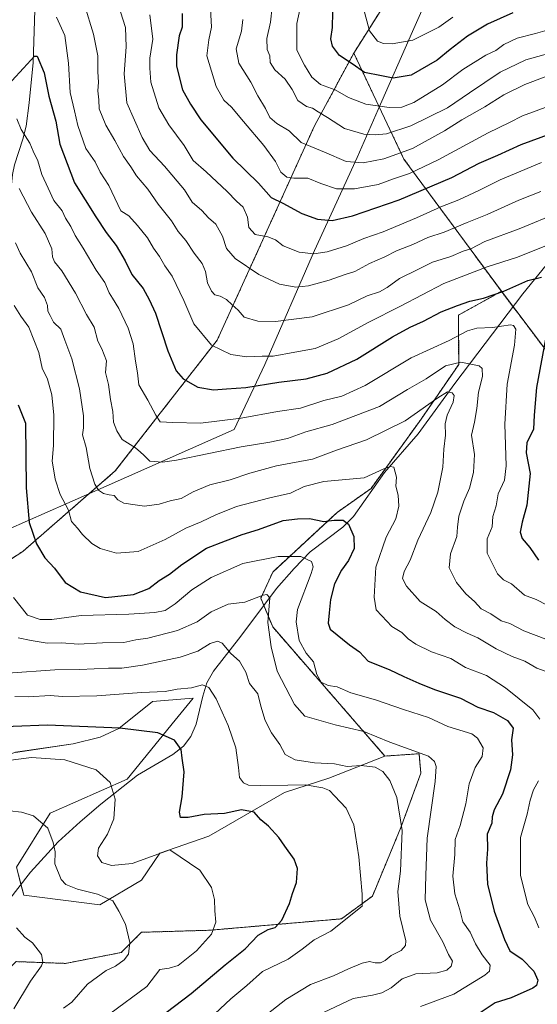
# Model space of a CAD drawing. Units: metres. Extents: x 617445 to 620890, y 4743314 to 4745686.
# Drawn here: x 619839 to 620026, y 4743851 to 4744206 of the extents above; entities that cross this region are included whole.
import ezdxf

# ---------------------------------------------------------------- set-up
doc = ezdxf.new("R2010")
doc.units = ezdxf.units.M
doc.header["$MEASUREMENT"] = 0
doc.linetypes.add('TRAZOS', pattern=[0.75, 0.5, -0.25])
for name, color, linetype, lineweight in [('Arbolado forestal', 92, 'TRAZOS', 0), ('Arbolado forestal CxS', 92, 'Continuous', 0), ('Corriente natural lineal', 142, 'Continuous', 13), ('Cultivos herbáceos CxS', 92, 'Continuous', 0), ('Curva de nivel maestra', 36, 'Continuous', 30), ('Curva de nivel normal', 36, 'Continuous', 0), ('Entidad de ámbito territorial', 19, 'Continuous', 0), ('Entidad de ámbito territorial CxS', 92, 'Continuous', 0), ('Matorral', 135, 'Continuous', 0), ('Matorral CxS', 135, 'Continuous', 0)]:
    doc.layers.add(name, color=color, linetype=linetype, lineweight=lineweight)

# ---------------------------------------------------------------- blocks, each defined once
blk = doc.blocks.new('*U150')
at = {"layer": 'Cultivos herbáceos CxS', "color": 92, "linetype": 'Continuous', "lineweight": 0}
blk.add_polyline3d([(619837.76, 4743941.73, 620.99), (619858.51, 4743944.78, 622.03), (619868.27, 4743947.22, 623.49), (619874.98, 4743950.28, 624.66), (619887.18, 4743960.04, 628.46), (619891.5, 4743960.4, 628.75), (619901.82, 4743961.26, 628.7), (619895.32, 4743953.37, 626.39), (619878.05, 4743932.13, 620.92), (619850.29, 4743919.79, 615.52), (619838.16, 4743900.38, 611.78), (619840.72, 4743890.25, 611.23), (619868.21, 4743886.83, 614.29), (619883.18, 4743895.71, 617.83), (619889.86, 4743905.43, 619.99), (619907.45, 4743911.49, 622.16), (619934.75, 4743927.27, 627.94), (619950.78, 4743932.48, 632.25), (619971, 4743940.39, 637.29), (619983.28, 4743941.23, 639.19), (619983.94, 4743934.18, 637.67), (619976.74, 4743914.65, 634.54), (619967.89, 4743893.41, 631.25), (619966.46, 4743889.97, 630.67), (619955.37, 4743881.75, 629.42), (619907.86, 4743877.64, 619.58), (619883.18, 4743876.9, 615.46), (619875.9, 4743869.61, 614.47), (619855.8, 4743865.69, 611.11), (619837.95, 4743866.33, 608.51)], dxfattribs=at)
blk = doc.blocks.new('*U170')
at = {"layer": 'Curva de nivel normal', "color": 36, "linetype": 'Continuous', "lineweight": 0}
blk.add_polyline3d([(619837.2, 4743849.34, 610), (619843.11, 4743859.29, 610), (619847.13, 4743864.83, 610), (619847.65, 4743866.13, 610), (619847.18, 4743868.84, 610), (619843.87, 4743873.09, 610), (619841.18, 4743875.15, 610), (619838.12, 4743878.53, 610)], dxfattribs=at)
blk = doc.blocks.new('*U171')
at = {"layer": 'Curva de nivel normal', "color": 36, "linetype": 'Continuous', "lineweight": 0}
blk.add_polyline3d([(620027.4, 4744154.28, 695), (620012.54, 4744148.04, 695), (620004.88, 4744144.2, 695), (619997.68, 4744140.87, 695), (619991.11, 4744138.31, 695), (619982.35, 4744134.31, 695), (619970.31, 4744129.33, 695), (619963.35, 4744126.85, 695), (619957.14, 4744124.23, 695), (619950.14, 4744122.08, 695), (619945.29, 4744121.32, 695), (619940.09, 4744121.9, 695), (619934.29, 4744124.23, 695), (619931.47, 4744126.36, 695), (619928.8, 4744127.49, 695), (619924.16, 4744128.32, 695), (619921.95, 4744130.88, 695), (619921.42, 4744134.58, 695), (619919.84, 4744138.18, 695), (619917.4, 4744140.39, 695), (619914.12, 4744143.79, 695), (619906.48, 4744150.89, 695), (619901.8, 4744154.95, 695), (619898.6, 4744160.42, 695), (619893, 4744167.81, 695), (619889.46, 4744174.02, 695), (619886.56, 4744183.25, 695), (619886.16, 4744188.27, 695), (619886.2, 4744191.8, 695), (619887.23, 4744198.76, 695), (619886.24, 4744207.46, 695)], dxfattribs=at)
blk = doc.blocks.new('*U172')
at = {"layer": 'Curva de nivel normal', "color": 36, "linetype": 'Continuous', "lineweight": 0}
blk.add_polyline3d([(619909.63, 4743847.5, 630), (619915.47, 4743852.94, 630), (619921.14, 4743857.68, 630), (619926.8, 4743862.72, 630), (619936.09, 4743867.27, 630), (619941.15, 4743870.76, 630), (619945.5, 4743874.14, 630), (619951.47, 4743877.34, 630), (619962.77, 4743886.31, 630), (619962.8, 4743890.62, 630), (619961.62, 4743904.03, 630), (619959.73, 4743915.66, 630), (619956.95, 4743921.68, 630), (619952.8, 4743926.01, 630), (619951.04, 4743928.03, 630), (619948.62, 4743929, 630), (619942.19, 4743930.04, 630), (619936, 4743929.86, 630), (619926.26, 4743929.76, 630), (619921.76, 4743929.96, 630), (619919.96, 4743930.77, 630), (619918.5, 4743932.7, 630), (619918.2, 4743936.33, 630), (619917.2, 4743943.33, 630), (619914.46, 4743951.38, 630), (619910.08, 4743961.06, 630), (619907.5, 4743965.14, 630), (619905.23, 4743966.12, 630), (619901.28, 4743965.02, 630), (619896.06, 4743964.47, 630), (619891.78, 4743963.71, 630), (619883.14, 4743963.31, 630), (619867.11, 4743962.04, 630), (619854.72, 4743961.8, 630), (619850.24, 4743962.16, 630), (619842.45, 4743961.78, 630), (619837.47, 4743961.87, 630)], dxfattribs=at)
blk = doc.blocks.new('*U173')
at = {"layer": 'Curva de nivel normal', "color": 36, "linetype": 'Continuous', "lineweight": 0}
blk.add_polyline3d([(619946.76, 4743847.06, 640), (619959.55, 4743852.99, 640), (619966.52, 4743854.27, 640), (619969.9, 4743855.04, 640), (619973.26, 4743856.94, 640), (619977.22, 4743860.16, 640), (619982.14, 4743861.92, 640), (619989.84, 4743862.35, 640), (619993.31, 4743863.22, 640), (619994.83, 4743864.65, 640), (619995.39, 4743866.55, 640), (619993.91, 4743868.88, 640), (619991.81, 4743873.41, 640), (619987.37, 4743881.26, 640), (619985.47, 4743888.55, 640), (619985.79, 4743897.54, 640), (619986.18, 4743910.86, 640), (619989.1, 4743931.18, 640), (619989.46, 4743936.63, 640), (619988.9, 4743938.38, 640), (619986.66, 4743940.39, 640), (619972.76, 4743945.43, 640), (619963.34, 4743949.28, 640), (619952.98, 4743951.65, 640), (619947.14, 4743953.37, 640), (619942.15, 4743954.72, 640), (619938.4, 4743958.94, 640), (619932.07, 4743971.02, 640), (619929.92, 4743979.7, 640), (619928.79, 4743988.5, 640), (619929.47, 4743997.42, 640), (619928.35, 4743998.6, 640), (619927.04, 4743998.35, 640), (619920.42, 4743995.84, 640), (619914.44, 4743995.12, 640), (619908.3, 4743992.42, 640), (619903.23, 4743988.74, 640), (619896.14, 4743985.58, 640), (619885.47, 4743982.9, 640), (619881.14, 4743982.29, 640), (619876.8, 4743981.26, 640), (619869.14, 4743981.25, 640), (619860.31, 4743980.67, 640), (619854.49, 4743981.22, 640), (619849.2, 4743981.12, 640), (619843.39, 4743981.98, 640), (619838.77, 4743983.05, 640)], dxfattribs=at)
blk = doc.blocks.new('*U176')
at = {"layer": 'Curva de nivel normal', "color": 36, "linetype": 'Continuous', "lineweight": 0}
blk.add_polyline3d([(620030.14, 4744174.62, 705), (620020.58, 4744171.06, 705), (620015.93, 4744168.65, 705), (620008.25, 4744165.01, 705), (619990.14, 4744155.28, 705), (619979.87, 4744150.33, 705), (619974.08, 4744148.41, 705), (619968.52, 4744146.37, 705), (619960.06, 4744144.75, 705), (619953.47, 4744144.77, 705), (619947.87, 4744146.64, 705), (619943.15, 4744148.64, 705), (619938.17, 4744148.6, 705), (619935.58, 4744148.97, 705), (619933.47, 4744150.83, 705), (619931.48, 4744154.68, 705), (619927.37, 4744160.4, 705), (619919.96, 4744169.04, 705), (619915.68, 4744174.22, 705), (619912.86, 4744176.76, 705), (619910.1, 4744181.62, 705), (619906.74, 4744192.74, 705), (619907.54, 4744198.41, 705), (619908.45, 4744203, 705), (619907.94, 4744211.75, 705)], dxfattribs=at)
blk = doc.blocks.new('*U180')
at = {"layer": 'Curva de nivel normal', "color": 36, "linetype": 'Continuous', "lineweight": 0}
blk.add_polyline3d([(619871.8, 4743847.5, 620), (619885.14, 4743857.35, 620), (619889.8, 4743863.47, 620), (619893.14, 4743863.94, 620), (619896.47, 4743864.98, 620), (619903.09, 4743870.27, 620), (619908.43, 4743876.17, 620), (619909.97, 4743880.55, 620), (619909.66, 4743884.6, 620), (619909.56, 4743888.76, 620), (619908.44, 4743892.99, 620), (619904.22, 4743899.25, 620), (619893.47, 4743906.55, 620), (619879.8, 4743901.69, 620), (619872.39, 4743900.95, 620), (619868.9, 4743902.07, 620), (619867.36, 4743904.42, 620), (619867.71, 4743907.2, 620), (619870.99, 4743912.28, 620), (619873.24, 4743917.8, 620), (619873.72, 4743924.92, 620), (619871.85, 4743930.93, 620), (619866.8, 4743935.39, 620), (619855.61, 4743938.98, 620), (619843.5, 4743939.85, 620), (619831.24, 4743938.36, 620)], dxfattribs=at)
blk = doc.blocks.new('*U181')
at = {"layer": 'Curva de nivel normal', "color": 36, "linetype": 'Continuous', "lineweight": 0}
blk.add_polyline3d([(620028.81, 4744185.13, 710), (620021.47, 4744182.36, 710), (620013.87, 4744178.61, 710), (620007.06, 4744174.32, 710), (619998.67, 4744169.59, 710), (619992.49, 4744165.64, 710), (619980.98, 4744159.33, 710), (619970.62, 4744155.55, 710), (619963.13, 4744154.09, 710), (619957.02, 4744154.57, 710), (619949.14, 4744158, 710), (619940.73, 4744161.46, 710), (619936.49, 4744165.66, 710), (619931.96, 4744168.37, 710), (619929.42, 4744170.5, 710), (619927.88, 4744173.74, 710), (619925.14, 4744178.34, 710), (619922.6, 4744183.18, 710), (619918.33, 4744190.04, 710), (619917.39, 4744195.26, 710), (619919.32, 4744201.55, 710), (619919.75, 4744205.77, 710)], dxfattribs=at)
blk = doc.blocks.new('*U188')
at = {"layer": 'Curva de nivel normal', "color": 36, "linetype": 'Continuous', "lineweight": 0}
blk.add_polyline3d([(620030.47, 4744193.7, 715), (620021.8, 4744191.2, 715), (620012.56, 4744186.78, 715), (620001.48, 4744179.41, 715), (619993.6, 4744173.92, 715), (619980.3, 4744167.45, 715), (619971.57, 4744164.64, 715), (619967.47, 4744164.18, 715), (619963.43, 4744164.46, 715), (619956.38, 4744166.54, 715), (619950.28, 4744170.52, 715), (619946.85, 4744172.56, 715), (619944.92, 4744173.82, 715), (619942.7, 4744174.45, 715), (619939.58, 4744176.66, 715), (619937.55, 4744180.58, 715), (619935.05, 4744184.28, 715), (619931.3, 4744187.67, 715), (619929.6, 4744190.34, 715), (619929.43, 4744192.69, 715), (619928.55, 4744194.93, 715), (619928.4, 4744198.96, 715), (619929.7, 4744204.85, 715), (619930.29, 4744210.35, 715)], dxfattribs=at)
blk = doc.blocks.new('*U189')
at = {"layer": 'Curva de nivel normal', "color": 36, "linetype": 'Continuous', "lineweight": 0}
blk.add_polyline3d([(620031.67, 4744125.31, 680), (620018.8, 4744120.16, 680), (620007.9, 4744116.71, 680), (619992.2, 4744110.63, 680), (619976.57, 4744102.54, 680), (619965.14, 4744096.79, 680), (619954.17, 4744090.75, 680), (619945.88, 4744087.22, 680), (619938.55, 4744085.89, 680), (619930.73, 4744084.53, 680), (619926.71, 4744084.43, 680), (619921.14, 4744084.23, 680), (619915.39, 4744085.13, 680), (619908.41, 4744088.49, 680), (619902.02, 4744096.1, 680), (619898.47, 4744104.55, 680), (619894.28, 4744113.36, 680), (619891.67, 4744117.04, 680), (619889.64, 4744120.36, 680), (619887.58, 4744123.42, 680), (619885.41, 4744127.07, 680), (619881.7, 4744131.53, 680), (619878.66, 4744135.01, 680), (619875.71, 4744136.79, 680), (619871.45, 4744145.98, 680), (619868.24, 4744150.76, 680), (619866.46, 4744154.52, 680), (619863.12, 4744159.28, 680), (619860.22, 4744167.64, 680), (619859.08, 4744172.93, 680), (619857.52, 4744179.5, 680), (619856.92, 4744190.05, 680), (619855.56, 4744200.05, 680), (619852.54, 4744206.66, 680)], dxfattribs=at)
blk = doc.blocks.new('*U190')
at = {"layer": 'Curva de nivel normal', "color": 36, "linetype": 'Continuous', "lineweight": 0}
blk.add_polyline3d([(619983.8, 4743850.21, 645), (619995.78, 4743854.63, 645), (620007.05, 4743861.42, 645), (620008.7, 4743862.93, 645), (620008.89, 4743865, 645), (620006.02, 4743868.76, 645), (620003.62, 4743872.7, 645), (620001.68, 4743876.9, 645), (619999.12, 4743880.64, 645), (619997.99, 4743884.94, 645), (619996.14, 4743890.78, 645), (619995.51, 4743897.11, 645), (619996.17, 4743904.9, 645), (619996.35, 4743910.39, 645), (619998.11, 4743915.39, 645), (620000.18, 4743923.24, 645), (620001.32, 4743930.39, 645), (620003.56, 4743936.22, 645), (620006.11, 4743940.22, 645), (620006.44, 4743943.34, 645), (620004.33, 4743946.8, 645), (620002.32, 4743948.38, 645), (619993.72, 4743951.02, 645), (619986.75, 4743954.32, 645), (619977.66, 4743957.18, 645), (619967.58, 4743960.7, 645), (619958.74, 4743963.13, 645), (619953.71, 4743965.35, 645), (619950.56, 4743965.86, 645), (619947.96, 4743967.04, 645), (619946.4, 4743969.81, 645), (619945.22, 4743974.3, 645), (619942.54, 4743977.52, 645), (619940.05, 4743982.04, 645), (619938.97, 4743988.8, 645), (619939.42, 4743993.22, 645), (619944.38, 4744006.22, 645), (619945.11, 4744008.53, 645), (619944.49, 4744010.55, 645), (619940.7, 4744012.27, 645), (619932.45, 4744012.34, 645), (619919.69, 4744009.8, 645), (619908.34, 4744004.78, 645), (619901.32, 4744000.31, 645), (619895.32, 4743995.24, 645), (619891.68, 4743992.79, 645), (619887.99, 4743992.08, 645), (619878.64, 4743991.47, 645), (619861.47, 4743991.09, 645), (619850.83, 4743989.65, 645), (619846.62, 4743989.61, 645), (619842.09, 4743991.14, 645), (619836.98, 4743997.47, 645)], dxfattribs=at)
blk = doc.blocks.new('*U192')
at = {"layer": 'Curva de nivel normal', "color": 36, "linetype": 'Continuous', "lineweight": 0}
blk.add_polyline3d([(620029.07, 4743982.47, 665), (620021.12, 4743985.54, 665), (620016.02, 4743988.15, 665), (620012.88, 4743989.18, 665), (620009.14, 4743991.68, 665), (620005.73, 4743993.4, 665), (620003.25, 4743996.11, 665), (620000.16, 4743998.84, 665), (619996.81, 4744002.89, 665), (619994.16, 4744008.25, 665), (619994.58, 4744013.22, 665), (619996.9, 4744019.55, 665), (619997.13, 4744022.88, 665), (619997.6, 4744026.88, 665), (619999.4, 4744032.22, 665), (620001.5, 4744036.88, 665), (620002.88, 4744042.59, 665), (620003.23, 4744049.06, 665), (620002.25, 4744056, 665), (620003.3, 4744060.7, 665), (620004.17, 4744065.58, 665), (620004.72, 4744071.46, 665), (620006.13, 4744077.21, 665), (620006, 4744080.04, 665), (620004.94, 4744081.02, 665), (619998.3, 4744082.27, 665), (619992.8, 4744080.97, 665), (619985.8, 4744076.28, 665), (619979.1, 4744072.42, 665), (619969.01, 4744066.35, 665), (619951.92, 4744059.87, 665), (619942.43, 4744057.17, 665), (619935.81, 4744054.82, 665), (619929.52, 4744053.46, 665), (619919.14, 4744051.84, 665), (619895.8, 4744047.07, 665), (619890.78, 4744046.35, 665), (619886.24, 4744046.69, 665), (619884.07, 4744048.78, 665), (619882.82, 4744049.9, 665), (619880.99, 4744051.44, 665), (619876.26, 4744054.48, 665), (619874.34, 4744057.58, 665), (619873.1, 4744060.72, 665), (619872.88, 4744064.55, 665), (619872.04, 4744068.89, 665), (619871.26, 4744074.24, 665), (619870.25, 4744078.56, 665), (619870.59, 4744082.76, 665), (619868.93, 4744087.11, 665), (619867.49, 4744089.85, 665), (619866.07, 4744094.9, 665), (619863.34, 4744099.5, 665), (619859.42, 4744107.13, 665), (619854.44, 4744115.27, 665), (619851.79, 4744118.47, 665), (619851.13, 4744120.24, 665), (619850.87, 4744123.14, 665), (619848.41, 4744128.74, 665), (619843.58, 4744136.33, 665), (619839.1, 4744144.89, 665)], dxfattribs=at)
blk = doc.blocks.new('*U194')
at = {"layer": 'Curva de nivel normal', "color": 36, "linetype": 'Continuous', "lineweight": 0}
blk.add_polyline3d([(620067.47, 4744208.32, 720), (620040.21, 4744203.98, 720), (620035.35, 4744202.93, 720), (620031.14, 4744202.48, 720), (620025.26, 4744200.7, 720), (620018.64, 4744199.06, 720), (620013.89, 4744196.74, 720), (620010.98, 4744194.66, 720), (620007.43, 4744192.89, 720), (619999.05, 4744187.79, 720), (619991.78, 4744182.23, 720), (619981.38, 4744175.9, 720), (619977.14, 4744174.17, 720), (619972.47, 4744174.1, 720), (619964.14, 4744175.25, 720), (619957.8, 4744177.65, 720), (619953.09, 4744180.47, 720), (619947.79, 4744182.38, 720), (619944.63, 4744184.96, 720), (619941.97, 4744189.39, 720), (619939.17, 4744194.68, 720), (619939.24, 4744204.3, 720), (619940.4, 4744209.9, 720)], dxfattribs=at)
blk = doc.blocks.new('*U195')
at = {"layer": 'Curva de nivel normal', "color": 36, "linetype": 'Continuous', "lineweight": 0}
blk.add_polyline3d([(619995.47, 4744206.58, 730), (619990.47, 4744203.01, 730), (619981.08, 4744198.33, 730), (619973.64, 4744196.98, 730), (619970.53, 4744197.16, 730), (619968.25, 4744197.98, 730), (619965.42, 4744201.66, 730), (619963.1, 4744210.22, 730)], dxfattribs=at)
blk = doc.blocks.new('*U205')
at = {"layer": 'Curva de nivel normal', "color": 36, "linetype": 'Continuous', "lineweight": 0}
blk.add_polyline3d([(620033.98, 4744136.39, 685), (620019.44, 4744130.34, 685), (620007.02, 4744125.75, 685), (620001.92, 4744123.19, 685), (619999.17, 4744122.31, 685), (619994.8, 4744120.42, 685), (619988.14, 4744118.38, 685), (619982.83, 4744115.68, 685), (619976.24, 4744112.46, 685), (619971.83, 4744109.25, 685), (619968.99, 4744107.72, 685), (619964.55, 4744106.2, 685), (619957.89, 4744102.93, 685), (619944.76, 4744098.63, 685), (619931.47, 4744096.93, 685), (619925.16, 4744097.05, 685), (619920.26, 4744098.56, 685), (619918.03, 4744101.06, 685), (619915.85, 4744102.93, 685), (619913.83, 4744104.86, 685), (619911.54, 4744106.11, 685), (619909.6, 4744106.64, 685), (619908.4, 4744107.92, 685), (619907.02, 4744110.87, 685), (619906.26, 4744114.97, 685), (619905.07, 4744117.9, 685), (619902.23, 4744121.56, 685), (619899.13, 4744126.12, 685), (619896.44, 4744129.36, 685), (619893.97, 4744133.19, 685), (619889.18, 4744139.31, 685), (619885.47, 4744144.62, 685), (619881.41, 4744149.43, 685), (619879.33, 4744152.75, 685), (619876.74, 4744156.47, 685), (619873.57, 4744162.23, 685), (619870.28, 4744167.68, 685), (619867.93, 4744173.56, 685), (619867.83, 4744176.8, 685), (619867.43, 4744180.07, 685), (619867.7, 4744183.16, 685), (619867.4, 4744186.97, 685), (619867.42, 4744192.71, 685), (619865.94, 4744200.51, 685), (619862.65, 4744211.04, 685)], dxfattribs=at)
blk = doc.blocks.new('*U207')
at = {"layer": 'Curva de nivel normal', "color": 36, "linetype": 'Continuous', "lineweight": 0}
blk.add_polyline3d([(620030.76, 4743970.27, 660), (620025.8, 4743972.05, 660), (620021.39, 4743974.58, 660), (620016.83, 4743976.3, 660), (620011.08, 4743979.02, 660), (620004.43, 4743982.96, 660), (620000.68, 4743984.63, 660), (619996.22, 4743986.96, 660), (619992.66, 4743989.62, 660), (619989.44, 4743992.52, 660), (619983.67, 4743996.11, 660), (619978.74, 4744001.65, 660), (619977.38, 4744004.38, 660), (619977.88, 4744006.84, 660), (619980.06, 4744011, 660), (619982.84, 4744018.14, 660), (619987.49, 4744028.16, 660), (619990.04, 4744035.48, 660), (619991.86, 4744044.53, 660), (619992.28, 4744051.02, 660), (619992.79, 4744056.02, 660), (619992.7, 4744060.14, 660), (619993.44, 4744063.22, 660), (619995.65, 4744067.88, 660), (619996.01, 4744070.34, 660), (619995.24, 4744071.23, 660), (619993.58, 4744071.58, 660), (619990.07, 4744069.51, 660), (619978.26, 4744061.17, 660), (619964.31, 4744054.34, 660), (619953.48, 4744050.67, 660), (619944.86, 4744047.38, 660), (619940.26, 4744046.51, 660), (619931.89, 4744044.98, 660), (619922.24, 4744042.37, 660), (619915.14, 4744039.94, 660), (619907.8, 4744038.13, 660), (619901.8, 4744035.56, 660), (619897.47, 4744033.19, 660), (619893.56, 4744032.37, 660), (619889.51, 4744031.2, 660), (619884.23, 4744030.47, 660), (619880.93, 4744030.94, 660), (619876.84, 4744031.48, 660), (619874.66, 4744032.7, 660), (619873.38, 4744034.24, 660), (619871.48, 4744034.47, 660), (619869.47, 4744035, 660), (619867.66, 4744036.22, 660), (619866.38, 4744038.4, 660), (619864.62, 4744044.03, 660), (619863.19, 4744051.61, 660), (619861.92, 4744056.16, 660), (619862.3, 4744058.72, 660), (619862.29, 4744062.94, 660), (619860.82, 4744072.73, 660), (619858.08, 4744083.55, 660), (619855.61, 4744090.22, 660), (619854.08, 4744094.22, 660), (619851.46, 4744096.7, 660), (619850.25, 4744099.14, 660), (619849.4, 4744100.7, 660), (619849.27, 4744102.72, 660), (619848.18, 4744105.58, 660), (619845.83, 4744109.12, 660), (619843.52, 4744114.9, 660), (619839.49, 4744121.64, 660), (619837.72, 4744125.26, 660)], dxfattribs=at)
blk = doc.blocks.new('*U208')
at = {"layer": 'Curva de nivel normal', "color": 36, "linetype": 'Continuous', "lineweight": 0}
blk.add_polyline3d([(620027.2, 4744143.82, 690), (620019.25, 4744140.72, 690), (620007.84, 4744135.48, 690), (620000.62, 4744132.63, 690), (619992.33, 4744129.18, 690), (619986.42, 4744127.19, 690), (619981.06, 4744124.71, 690), (619975.11, 4744122.48, 690), (619970.97, 4744120.23, 690), (619965.47, 4744117.9, 690), (619960.1, 4744114.97, 690), (619956.67, 4744113.94, 690), (619950.93, 4744111.92, 690), (619943.44, 4744109.84, 690), (619938.9, 4744109.34, 690), (619932.97, 4744110.47, 690), (619925.5, 4744113.91, 690), (619916.97, 4744119.72, 690), (619913.82, 4744123.23, 690), (619912.4, 4744127.71, 690), (619910, 4744132.02, 690), (619907.33, 4744134.38, 690), (619904.97, 4744136.98, 690), (619901.48, 4744139.96, 690), (619898.68, 4744144.42, 690), (619891.55, 4744152.96, 690), (619886.19, 4744158.64, 690), (619883.4, 4744163.29, 690), (619877.9, 4744175.82, 690), (619876.91, 4744186.23, 690), (619877.72, 4744195.95, 690), (619877.48, 4744202.94, 690), (619875.62, 4744208.56, 690)], dxfattribs=at)
blk = doc.blocks.new('*U209')
at = {"layer": 'Curva de nivel normal', "color": 36, "linetype": 'Continuous', "lineweight": 0}
blk.add_polyline3d([(619920.68, 4743841.3, 635), (619935.19, 4743852.74, 635), (619944.14, 4743858.12, 635), (619952.47, 4743861.18, 635), (619957.8, 4743863.7, 635), (619962.8, 4743865.76, 635), (619965.47, 4743866.36, 635), (619967.47, 4743865.86, 635), (619969.41, 4743865.84, 635), (619971.12, 4743866.74, 635), (619973.25, 4743868.51, 635), (619976.88, 4743870.38, 635), (619978.42, 4743872.13, 635), (619978.48, 4743873.8, 635), (619976.34, 4743882.73, 635), (619975.68, 4743891.6, 635), (619976.58, 4743898.88, 635), (619977.23, 4743913.55, 635), (619975.29, 4743925.44, 635), (619972.77, 4743931.55, 635), (619970.2, 4743934.86, 635), (619967.41, 4743936.45, 635), (619962.37, 4743937.02, 635), (619957.37, 4743936.67, 635), (619952.74, 4743937.57, 635), (619945.53, 4743938, 635), (619938.58, 4743939, 635), (619934.98, 4743940.94, 635), (619933.1, 4743944.6, 635), (619930.06, 4743948.79, 635), (619927.83, 4743953.15, 635), (619926.29, 4743958.33, 635), (619925.13, 4743962.79, 635), (619922.12, 4743966.54, 635), (619920.82, 4743970.63, 635), (619918.53, 4743974.55, 635), (619915.47, 4743977.39, 635), (619912.32, 4743981.03, 635), (619910.62, 4743981.75, 635), (619907.91, 4743981, 635), (619903.47, 4743978.22, 635), (619897.16, 4743976.07, 635), (619883.55, 4743973.18, 635), (619876.12, 4743972.12, 635), (619871.31, 4743972.08, 635), (619861, 4743971.58, 635), (619851.96, 4743971.5, 635), (619834.94, 4743970.22, 635)], dxfattribs=at)
blk = doc.blocks.new('*U219')
at = {"layer": 'Curva de nivel maestra', "color": 36, "linetype": 'Continuous', "lineweight": 30}
blk.add_polyline3d([(619897.92, 4744207.92, 700), (619897.82, 4744203.07, 700), (619896.79, 4744199.87, 700), (619895.86, 4744193.11, 700), (619895.78, 4744188.96, 700), (619897.96, 4744180.4, 700), (619900.85, 4744175.26, 700), (619904.57, 4744169.58, 700), (619916.19, 4744155.87, 700), (619925.43, 4744146.84, 700), (619929.93, 4744141.65, 700), (619934.19, 4744139.63, 700), (619941, 4744135.9, 700), (619946.69, 4744133.9, 700), (619952.01, 4744133.42, 700), (619959.28, 4744135, 700), (619976.06, 4744140.84, 700), (619995.09, 4744148.83, 700), (620004.94, 4744154.02, 700), (620011.76, 4744156.85, 700), (620020.14, 4744160.79, 700), (620030.88, 4744164.7, 700)], dxfattribs=at)
blk = doc.blocks.new('*U224')
at = {"layer": 'Curva de nivel maestra', "color": 36, "linetype": 'Continuous', "lineweight": 30}
blk.add_polyline3d([(619838.73, 4744066.89, 650), (619841.31, 4744060.39, 650), (619841.65, 4744037.02, 650), (619842.7, 4744024.52, 650), (619845.32, 4744016.85, 650), (619848.39, 4744011.84, 650), (619851.78, 4744008.14, 650), (619855.67, 4744002.88, 650), (619861.16, 4743999.52, 650), (619870.17, 4743997.58, 650), (619880.29, 4743998.58, 650), (619885.88, 4744000.78, 650), (619889.57, 4744003.69, 650), (619893.29, 4744005.97, 650), (619897.76, 4744009.4, 650), (619906.62, 4744015.31, 650), (619913.52, 4744018, 650), (619919.46, 4744020.22, 650), (619925.4, 4744022.05, 650), (619934.28, 4744025.31, 650), (619939.47, 4744025.85, 650), (619943.8, 4744026.01, 650), (619948.99, 4744024.88, 650), (619952.69, 4744025.39, 650), (619955.92, 4744025.34, 650), (619957.84, 4744023.92, 650), (619959.76, 4744019.5, 650), (619959.84, 4744015.17, 650), (619957.9, 4744010.9, 650), (619955.38, 4744007.42, 650), (619952.76, 4744002.44, 650), (619951.37, 4743996.83, 650), (619950.82, 4743991.96, 650), (619950.46, 4743988.23, 650), (619951.26, 4743986.16, 650), (619958.18, 4743980.46, 650), (619961.8, 4743978.01, 650), (619964.89, 4743974.62, 650), (619972.47, 4743971.6, 650), (619977.83, 4743969.01, 650), (619983.26, 4743966.72, 650), (619988.83, 4743964.33, 650), (619998.29, 4743961.26, 650), (620004.54, 4743957.98, 650), (620010.14, 4743956.1, 650), (620015.22, 4743953.19, 650), (620017.18, 4743950.48, 650), (620016.6, 4743946.24, 650), (620017.04, 4743940.8, 650), (620016.32, 4743935.39, 650), (620013.41, 4743926.66, 650), (620010.36, 4743921.07, 650), (620009.63, 4743918.53, 650), (620009.57, 4743916.21, 650), (620007.81, 4743912.22, 650), (620007.95, 4743906.86, 650), (620007.57, 4743901.8, 650), (620008.02, 4743894.28, 650), (620010.4, 4743884.54, 650), (620014.1, 4743874.26, 650), (620016.05, 4743870.23, 650), (620020.46, 4743867.23, 650), (620024.71, 4743862.89, 650), (620026.16, 4743859.6, 650), (620025.62, 4743857.77, 650), (620024.3, 4743856.71, 650), (620016.56, 4743853.31, 650), (620010.8, 4743851.46, 650), (620002.8, 4743846.21, 650)], dxfattribs=at)
blk = doc.blocks.new('*U225')
at = {"layer": 'Curva de nivel maestra', "color": 36, "linetype": 'Continuous', "lineweight": 30}
blk.add_polyline3d([(620017.07, 4744208.23, 725), (620008, 4744204.09, 725), (620000.8, 4744199.76, 725), (619994.5, 4744195.03, 725), (619989.84, 4744191.17, 725), (619980.47, 4744185.74, 725), (619973.96, 4744184.71, 725), (619969.7, 4744185.45, 725), (619963.66, 4744186.65, 725), (619959.18, 4744189.79, 725), (619954.66, 4744192.8, 725), (619952.08, 4744196.22, 725), (619951.5, 4744198.88, 725), (619952.1, 4744202.88, 725), (619952.2, 4744208.44, 725)], dxfattribs=at)
blk = doc.blocks.new('*U227')
at = {"layer": 'Curva de nivel maestra', "color": 36, "linetype": 'Continuous', "lineweight": 30}
blk.add_polyline3d([(619889.08, 4743845.67, 625), (619901.08, 4743854.84, 625), (619913.37, 4743865.22, 625), (619920.59, 4743870.9, 625), (619925.31, 4743875.89, 625), (619928.88, 4743877.95, 625), (619931.4, 4743878.68, 625), (619933.75, 4743881.27, 625), (619936.54, 4743887.27, 625), (619937.6, 4743890.83, 625), (619939.14, 4743894.89, 625), (619939.42, 4743899.92, 625), (619938.22, 4743903.23, 625), (619934.89, 4743907.88, 625), (619932.75, 4743911.08, 625), (619929.01, 4743915.1, 625), (619926.22, 4743917.47, 625), (619923.88, 4743920.16, 625), (619919.3, 4743921.05, 625), (619913.14, 4743919.7, 625), (619905.8, 4743919.3, 625), (619900.05, 4743918.29, 625), (619897.31, 4743918.3, 625), (619896.88, 4743920.2, 625), (619897.91, 4743925.65, 625), (619898.54, 4743934.75, 625), (619897.82, 4743939.65, 625), (619897.52, 4743942.74, 625), (619895.13, 4743946.1, 625), (619889.11, 4743948.72, 625), (619875.35, 4743950.43, 625), (619849.3, 4743951.54, 625), (619824.45, 4743950.52, 625)], dxfattribs=at)

msp = doc.modelspace()

# ---------------------------------------------------------------- linework, layer by layer
at = {"layer": 'Arbolado forestal', "color": 92, "linetype": 'TRAZOS', "lineweight": 0}
for points in [[(620024.3, 4744326.91, 778.93), (620011.81, 4744295.69, 766.99), (619991.69, 4744244.34, 746.43), (619959.77, 4744193.69, 726.46)], [(619959.77, 4744193.69, 726.46), (619945.56, 4744167.45, 712.98), (619925.07, 4744122.21, 692.44), (619910.5, 4744090.29, 680.71), (619873.72, 4744043.11, 661.88), (619840.37, 4744014.12, 648.42), (619818.42, 4743999.98, 639.13), (619798.89, 4744005.12, 630.94), (619795.99, 4744003.57, 630.3), (619784.77, 4743997.59, 627.84), (619768.05, 4743988.67, 627.89), (619740.55, 4743988.67, 638.09), (619704.92, 4743989.57, 639.24), (619699.94, 4743989.7, 638.3), (619687.6, 4743982.5, 637.35), (619683.92, 4743975.8, 635.53)], [(620012.97, 4744107.86, 675.06), (619977.81, 4744155.52, 708.29), (619959.77, 4744193.69, 726.46)], [(620012.97, 4744107.86, 675.06), (619997.49, 4744099.26, 673.62), (619997.6, 4744081.51, 664.52), (619984.05, 4744061.84, 658.54), (619966.01, 4744036.86, 653.65), (619953.73, 4744028.19, 650.42), (619930.51, 4744006.69, 642.58), (619926.21, 4743997.24, 639.43), (619927.31, 4743994.59, 639.19), (619930.51, 4743986.92, 641.07), (619970.99, 4743940.39, 637.29)], [(620225.74, 4744044.2, 747.49), (620201.93, 4744047.96, 741.28), (620192.77, 4744048.63, 737.88), (620190.02, 4744048.83, 737.37), (620187.26, 4744049.04, 737.39), (620145.03, 4744052.13, 723.3), (620066.62, 4744043.11, 693.13), (620058.41, 4744047.73, 690.43), (620017.19, 4744102.27, 671.61), (620012.97, 4744107.86, 675.06)], [(619970.99, 4743940.39, 637.29), (619983.28, 4743941.23, 639.19), (619983.93, 4743934.18, 637.67), (619976.74, 4743914.65, 634.54), (619967.89, 4743893.41, 631.25), (619966.46, 4743889.97, 630.67), (619955.37, 4743881.75, 629.42), (619907.86, 4743877.64, 619.58), (619883.18, 4743876.9, 615.46), (619875.9, 4743869.62, 614.47), (619855.8, 4743865.69, 611.11), (619837.95, 4743866.33, 608.51), (619819.28, 4743847.78, 605.59), (619810.44, 4743838.99, 604.78), (619798.44, 4743827.24, 603.52), (619796.15, 4743825, 603.4), (619774.21, 4743803.62, 600.48)]]:
    msp.add_polyline3d(points, dxfattribs=at)
at = {"layer": 'Arbolado forestal CxS', "color": 92, "linetype": 'Continuous', "lineweight": 0}
for points in [[(619991.69, 4744244.34, 746.43), (619959.77, 4744193.69, 726.46), (619945.56, 4744167.45, 712.98), (619925.07, 4744122.21, 692.44), (619910.5, 4744090.29, 680.71), (619873.72, 4744043.11, 661.88), (619840.37, 4744014.12, 648.42), (619818.42, 4743999.98, 639.13), (619798.89, 4744005.12, 630.94), (619784.77, 4743997.59, 627.84), (619768.05, 4743988.67, 627.89), (619740.55, 4743988.67, 638.09), (619704.92, 4743989.57, 639.24), (619699.94, 4743989.7, 638.3), (619687.6, 4743982.5, 637.35), (619683.92, 4743975.8, 635.53), (619676.41, 4743973.66, 635.65), (619662.93, 4743970.17, 636.87), (619648.81, 4743971.99, 640.03), (619646.99, 4743972.22, 640.44), (619633.33, 4743979.71, 645.22), (619612.1, 4743979.1, 649.1), (619592.24, 4743990.72, 656.41)], [(620239.04, 4744213.64, 776.64), (620234.86, 4744190.65, 774.74), (620234.86, 4744169.75, 774.02), (620232.77, 4744145.72, 770.29), (620232.77, 4744114.37, 766.64), (620226.5, 4744090.34, 760.5), (620227.55, 4744063.18, 753.89), (620225.74, 4744044.2, 747.49), (620201.94, 4744047.96, 741.28), (620145.04, 4744052.13, 723.3), (620066.62, 4744043.11, 693.13), (620058.41, 4744047.73, 690.43), (620012.97, 4744107.86, 675.06), (619977.81, 4744155.52, 708.29), (619959.77, 4744193.69, 726.46), (619991.69, 4744244.34, 746.43)], [(619810.44, 4743838.99, 604.78), (619837.95, 4743866.33, 608.51), (619855.8, 4743865.69, 611.11), (619875.9, 4743869.61, 614.47), (619883.18, 4743876.9, 615.46), (619907.86, 4743877.64, 619.58), (619955.37, 4743881.75, 629.42), (619966.46, 4743889.97, 630.67), (619967.89, 4743893.41, 631.25), (619976.74, 4743914.65, 634.54), (619983.94, 4743934.18, 637.67), (619983.28, 4743941.23, 639.19), (619971, 4743940.39, 637.29), (619930.51, 4743986.92, 641.07), (619926.21, 4743997.23, 639.43), (619930.51, 4744006.69, 642.58), (619953.73, 4744028.19, 650.42), (619966.01, 4744036.86, 653.65), (619984.05, 4744061.84, 658.54), (619997.6, 4744081.51, 664.52), (619997.49, 4744099.26, 673.62), (620012.97, 4744107.86, 675.06), (620058.41, 4744047.73, 690.43)]]:
    msp.add_polyline3d(points, dxfattribs=at)
at = {"layer": 'Corriente natural lineal', "color": 142, "linetype": 'Continuous', "lineweight": 13}
for points in [[(619733.43, 4743841.21, 599.35), (619729.55, 4743852.72, 602.18), (619731.74, 4743866.24, 604.54), (619739.94, 4743884.23, 606.99), (619753.52, 4743916.22, 611.94), (619765.46, 4743937.87, 615.16), (619767.58, 4743942.31, 616.08), (619777.02, 4743958.33, 619.33), (619786.08, 4743978.2, 624.96), (619787.27, 4743988.89, 626.54), (619821.25, 4744046.12, 640.41), (619824.69, 4744061.5, 643.43), (619824.53, 4744074.99, 645.87), (619829.11, 4744096.51, 651.55), (619832.31, 4744108.41, 654.42), (619833.03, 4744113.17, 655.61), (619836.73, 4744149.94, 665.18), (619837.37, 4744153.46, 666.07), (619840.42, 4744162.62, 669.05), (619841.58, 4744167.33, 670.85), (619842.71, 4744175.71, 672.06), (619844.15, 4744190.31, 674.82), (619844.7, 4744209.11, 679.16)], [(620053.8, 4744147.54, 690.93), (620020.75, 4744106.94, 673.11), (619996.17, 4744074.66, 661.15), (619982.96, 4744056.52, 657.26), (619970.83, 4744042.59, 654.77), (619959.7, 4744026.69, 651.2), (619955.83, 4744022.86, 649.6), (619944.02, 4744013.95, 645.77), (619938.21, 4744007.99, 643.51), (619931.93, 4744000.73, 641.47), (619919, 4743983.55, 636.35), (619909.14, 4743970.95, 631.51), (619906.8, 4743966.74, 630.08), (619905.3, 4743961.94, 628.98), (619902.86, 4743951.94, 627.24), (619900.95, 4743947.41, 626.37), (619898.3, 4743943.99, 625.16), (619894.45, 4743940.97, 624.1), (619881.74, 4743933.54, 621.65), (619868.59, 4743923.11, 618.96), (619861.06, 4743916.75, 617.05), (619853.17, 4743909.53, 615.28), (619843.15, 4743898.61, 612.61), (619834.92, 4743887.9, 610.53)]]:
    msp.add_polyline3d(points, dxfattribs=at)
at = {"layer": 'Cultivos herbáceos CxS', "color": 92, "linetype": 'Continuous', "lineweight": 0}
for points in [[(619683.92, 4743975.8, 635.53), (619707.82, 4743971.63, 630.7), (619733.45, 4743961.87, 625.24), (619742.09, 4743942.92, 617.12), (619767.61, 4743958.82, 619.63), (619776.35, 4743957.2, 619.22), (619784.08, 4743955.77, 620.93), (619796.83, 4743958.86, 624.69), (619811.6, 4743956.41, 627.78), (619802.38, 4743935.63, 620.71), (619811.53, 4743931.97, 618.75), (619837.76, 4743941.74, 620.99), (619858.51, 4743944.78, 622.03), (619868.27, 4743947.23, 623.49), (619874.98, 4743950.28, 624.66), (619887.18, 4743960.04, 628.46), (619891.5, 4743960.4, 628.75), (619901.82, 4743961.26, 628.7), (619895.32, 4743953.37, 626.39), (619878.05, 4743932.13, 620.92), (619850.29, 4743919.79, 615.52), (619838.16, 4743900.38, 611.78), (619839.73, 4743894.16, 611.32)], [(619970.99, 4743940.39, 637.29), (619983.28, 4743941.23, 639.19), (619983.93, 4743934.18, 637.67), (619976.74, 4743914.65, 634.54), (619967.89, 4743893.41, 631.25), (619966.46, 4743889.97, 630.67), (619955.37, 4743881.75, 629.42), (619907.86, 4743877.64, 619.58), (619883.18, 4743876.9, 615.46), (619875.9, 4743869.62, 614.47), (619855.8, 4743865.69, 611.11), (619837.95, 4743866.33, 608.51), (619819.28, 4743847.78, 605.59), (619810.44, 4743838.99, 604.78), (619798.44, 4743827.24, 603.52), (619796.15, 4743825, 603.4), (619774.21, 4743803.62, 600.48)], [(619839.73, 4743894.16, 611.32), (619840.72, 4743890.25, 611.23), (619868.21, 4743886.83, 614.29), (619883.18, 4743895.71, 617.83), (619889.86, 4743905.43, 619.99), (619907.45, 4743911.49, 622.16), (619934.75, 4743927.28, 627.94), (619950.78, 4743932.48, 632.25), (619970.99, 4743940.39, 637.29)]]:
    msp.add_polyline3d(points, dxfattribs=at)
at = {"layer": 'Curva de nivel maestra', "color": 36, "linetype": 'Continuous', "lineweight": 30}
for points in [[(619827.96, 4744174.55, 675), (619840.62, 4744188.24, 675), (619844.62, 4744192.61, 675), (619845.56, 4744192.63, 675), (619848.07, 4744186.56, 675), (619849.82, 4744178.16, 675), (619852.35, 4744169.2, 675), (619853.7, 4744160.88, 675), (619859.02, 4744146.98, 675), (619866.76, 4744134.7, 675), (619870.43, 4744129.06, 675), (619874.07, 4744124.32, 675), (619877.32, 4744118.82, 675), (619879.74, 4744113.96, 675), (619883.78, 4744108.82, 675), (619885.94, 4744104.9, 675), (619888.26, 4744099.93, 675), (619892.74, 4744086.42, 675), (619895.68, 4744079.18, 675), (619898.22, 4744076.29, 675), (619903.48, 4744073.37, 675), (619909.14, 4744072.38, 675), (619913.8, 4744072.7, 675), (619920.8, 4744073.24, 675), (619932.74, 4744075.16, 675), (619942.53, 4744076.33, 675), (619950.16, 4744078.38, 675), (619960.85, 4744083.46, 675), (619973.66, 4744091.42, 675), (619980.03, 4744094.97, 675), (619984.91, 4744097.05, 675), (619991.3, 4744100.5, 675), (619997.14, 4744102.68, 675), (620001.56, 4744104.32, 675), (620006.5, 4744105.4, 675), (620013.9, 4744107.86, 675), (620022.47, 4744111.71, 675), (620027.45, 4744113, 675)], [(620029.05, 4744091.32, 675), (620025.66, 4744073.22, 675), (620024.8, 4744063.2, 675), (620024.62, 4744058.16, 675), (620022.18, 4744053.2, 675), (620021.92, 4744049.65, 675), (620023.41, 4744042.15, 675), (620022.22, 4744030.82, 675), (620020.5, 4744024.69, 675), (620019.77, 4744021.04, 675), (620020.46, 4744018.76, 675), (620023.28, 4744015.58, 675), (620026.41, 4744010.94, 675)]]:
    msp.add_polyline3d(points, dxfattribs=at)
at = {"layer": 'Curva de nivel normal', "color": 36, "linetype": 'Continuous', "lineweight": 0}
for points in [[(620029.47, 4743994.79, 670), (620025.47, 4743996.77, 670), (620021.27, 4743998.35, 670), (620016.68, 4744002.44, 670), (620013.75, 4744003.84, 670), (620011.64, 4744006.09, 670), (620007.9, 4744013.55, 670), (620007.83, 4744018.67, 670), (620009.62, 4744023.04, 670), (620009.94, 4744026.67, 670), (620011.16, 4744030.55, 670), (620011.78, 4744034.88, 670), (620014.09, 4744039.79, 670), (620014.69, 4744044.91, 670), (620014.2, 4744059.95, 670), (620015.1, 4744074.39, 670), (620017.66, 4744088.41, 670), (620018.14, 4744094.18, 670), (620017.38, 4744095.56, 670), (620016.27, 4744095.75, 670), (620009.78, 4744094.86, 670), (620004.13, 4744094.58, 670), (620000.8, 4744093.65, 670), (619994.14, 4744090.18, 670), (619980.47, 4744083.84, 670), (619963.8, 4744073.96, 670), (619955.47, 4744070.09, 670), (619948.9, 4744068.5, 670), (619940.54, 4744065.78, 670), (619932.24, 4744064.58, 670), (619919.14, 4744062.18, 670), (619904.47, 4744060.3, 670), (619894.44, 4744060.54, 670), (619889.88, 4744060.78, 670), (619888.34, 4744063.21, 670), (619885.47, 4744068.66, 670), (619882.21, 4744074.2, 670), (619881.74, 4744078.44, 670), (619880.99, 4744082.64, 670), (619880.15, 4744088.89, 670), (619878.4, 4744094.63, 670), (619874.98, 4744101.66, 670), (619872.8, 4744105.37, 670), (619871.5, 4744107.25, 670), (619869.93, 4744111.01, 670), (619866.8, 4744115.52, 670), (619862.14, 4744123.43, 670), (619859.27, 4744127.98, 670), (619857.76, 4744131.18, 670), (619855.81, 4744134.25, 670), (619854.64, 4744136.87, 670), (619851.61, 4744140.6, 670), (619849.52, 4744144.99, 670), (619847.22, 4744149.97, 670), (619845.82, 4744154.85, 670), (619844.13, 4744158.33, 670), (619842.9, 4744161.26, 670), (619839.85, 4744166.15, 670), (619838.26, 4744169.97, 670)], [(619837.23, 4744102.69, 655), (619839.65, 4744098.88, 655), (619842.53, 4744094.88, 655), (619846.2, 4744085.8, 655), (619847.39, 4744080.22, 655), (619849.28, 4744076.14, 655), (619850.89, 4744070.55, 655), (619851.57, 4744063.25, 655), (619851.47, 4744052.34, 655), (619850.94, 4744046.65, 655), (619851.64, 4744043.21, 655), (619852.04, 4744040.14, 655), (619853.81, 4744034.62, 655), (619856.9, 4744029, 655), (619858, 4744024.91, 655), (619860.12, 4744022.54, 655), (619861.97, 4744020.2, 655), (619865.23, 4744017.01, 655), (619868.26, 4744015.18, 655), (619874.2, 4744013.51, 655), (619882.04, 4744014.06, 655), (619891.7, 4744018.4, 655), (619899.18, 4744022.54, 655), (619904.73, 4744024.74, 655), (619910.02, 4744027.34, 655), (619917.42, 4744030.27, 655), (619929.42, 4744033.44, 655), (619936.92, 4744035.16, 655), (619941.88, 4744037.48, 655), (619948.97, 4744039.36, 655), (619963.47, 4744040.6, 655), (619970.6, 4744043.93, 655), (619972.83, 4744044.78, 655), (619974.18, 4744044.47, 655), (619975.19, 4744040.94, 655), (619974.94, 4744037.62, 655), (619975.7, 4744034.4, 655), (619975.99, 4744030.49, 655), (619974.92, 4744025.92, 655), (619971.38, 4744019.29, 655), (619967.72, 4744008.43, 655), (619967.14, 4743997.65, 655), (619967.88, 4743993.12, 655), (619969.83, 4743990.87, 655), (619973.44, 4743987.12, 655), (619977.12, 4743984.88, 655), (619979.41, 4743982.64, 655), (619982.12, 4743980.66, 655), (619987.8, 4743977.98, 655), (619994.74, 4743975.49, 655), (620000.06, 4743972.34, 655), (620007.65, 4743969.4, 655), (620014.52, 4743964.93, 655), (620024.28, 4743957.02, 655), (620026.8, 4743953.69, 655)], [(620026.33, 4743931.43, 655), (620024.51, 4743928.22, 655), (620023.34, 4743924.45, 655), (620022.32, 4743919.48, 655), (620019.88, 4743911.1, 655), (620019.89, 4743897.34, 655), (620022.52, 4743886.94, 655), (620024.91, 4743882.32, 655), (620026.43, 4743878.51, 655)], [(619855.05, 4743849.54, 615), (619858.04, 4743851.74, 615), (619863.78, 4743858.21, 615), (619870.47, 4743863.1, 615), (619873.8, 4743864.7, 615), (619876.99, 4743867.03, 615), (619878.54, 4743869.02, 615), (619879, 4743873.22, 615), (619877.39, 4743879.88, 615), (619875.01, 4743884.55, 615), (619872.86, 4743888.25, 615), (619867.29, 4743890.66, 615), (619860.08, 4743892.44, 615), (619855.92, 4743894.08, 615), (619854.24, 4743895.93, 615), (619852, 4743901.6, 615), (619852.06, 4743905.92, 615), (619851.37, 4743909.22, 615), (619849.48, 4743914.41, 615), (619844.2, 4743918.89, 615), (619839.92, 4743920.2, 615), (619831.44, 4743921.18, 615)]]:
    msp.add_polyline3d(points, dxfattribs=at)
at = {"layer": 'Entidad de ámbito territorial', "color": 19, "linetype": 'Continuous', "lineweight": 0}
msp.add_polyline3d([(619997.08, 4744237.85, 744.66), (619980.94, 4744201.47, 731.39), (619968.57, 4744173.38, 719.41), (619960.96, 4744156.1, 711.06), (619945.64, 4744122.54, 695.62), (619927.71, 4744081.54, 678.37), (619916.59, 4744058.12, 668.22), (619870.44, 4744037.65, 660.6), (619799.39, 4744006.44, 631.26), (619751.38, 4743985.29, 634.83), (619709.62, 4743966.9, 628.48), (619697.02, 4743961.44, 628.56), (619693.26, 4743959.81, 629.13), (619687.87, 4743957.47, 629.74), (619662.96, 4743946.67, 630.64), (619658.34, 4743927.49, 627.21), (619652.49, 4743908.37, 624.67), (619647.28, 4743891.36, 628.46), (619633.1, 4743847.66, 631.89)], dxfattribs=at)
msp.add_polyline3d([(619997.08, 4744237.85, 744.66), (619980.94, 4744201.47, 731.39), (619968.57, 4744173.38, 719.41), (619960.96, 4744156.1, 711.06), (619945.64, 4744122.54, 695.62), (619927.71, 4744081.54, 678.37), (619916.59, 4744058.12, 668.22), (619870.44, 4744037.65, 660.6), (619799.39, 4744006.44, 631.26), (619751.38, 4743985.29, 634.83), (619709.62, 4743966.9, 628.48), (619697.02, 4743961.44, 628.56), (619693.26, 4743959.81, 629.13), (619687.87, 4743957.47, 629.74), (619662.96, 4743946.67, 630.64), (619658.34, 4743927.49, 627.21), (619652.49, 4743908.37, 624.67), (619647.28, 4743891.36, 628.46), (619633.1, 4743847.66, 631.89)], dxfattribs=at)
at = {"layer": 'Entidad de ámbito territorial CxS', "color": 92, "linetype": 'Continuous', "lineweight": 0}
for points in [[(619997.08, 4744237.85, 744.66), (619980.94, 4744201.47, 731.39), (619968.57, 4744173.38, 719.41), (619960.96, 4744156.1, 711.06), (619945.64, 4744122.54, 695.62), (619927.71, 4744081.54, 678.37), (619916.59, 4744058.12, 668.22), (619870.44, 4744037.65, 660.6), (619799.39, 4744006.44, 631.26), (619751.38, 4743985.29, 634.83), (619709.62, 4743966.9, 628.48), (619697.02, 4743961.44, 628.56), (619693.26, 4743959.81, 629.13), (619687.87, 4743957.47, 629.74), (619662.96, 4743946.67, 630.64), (619658.34, 4743927.49, 627.21), (619652.49, 4743908.37, 624.67), (619647.28, 4743891.36, 628.46), (619633.1, 4743847.66, 631.89)], [(619633.1, 4743847.66, 631.89), (619647.28, 4743891.36, 628.46), (619652.49, 4743908.37, 624.67), (619658.34, 4743927.49, 627.21), (619662.96, 4743946.67, 630.64), (619687.87, 4743957.47, 629.74), (619693.26, 4743959.81, 629.13), (619697.02, 4743961.44, 628.56), (619709.62, 4743966.9, 628.48), (619751.38, 4743985.29, 634.83), (619799.39, 4744006.44, 631.26), (619870.44, 4744037.65, 660.6), (619916.59, 4744058.12, 668.22), (619927.71, 4744081.54, 678.37), (619945.64, 4744122.54, 695.62), (619960.96, 4744156.1, 711.06), (619968.57, 4744173.38, 719.41), (619980.94, 4744201.47, 731.39), (619997.08, 4744237.85, 744.66)], [(619997.08, 4744237.85, 744.66), (619980.94, 4744201.47, 731.39), (619968.57, 4744173.38, 719.41), (619960.96, 4744156.1, 711.06), (619945.64, 4744122.54, 695.62), (619927.71, 4744081.53, 678.37), (619916.59, 4744058.12, 668.22), (619870.44, 4744037.65, 660.6), (619799.39, 4744006.44, 631.26), (619751.38, 4743985.29, 634.83), (619709.62, 4743966.9, 628.48), (619697.02, 4743961.44, 628.56), (619693.26, 4743959.81, 629.13), (619687.87, 4743957.47, 629.74), (619662.96, 4743946.67, 630.64), (619658.34, 4743927.48, 627.21), (619652.49, 4743908.37, 624.67), (619647.28, 4743891.36, 628.46), (619633.1, 4743847.65, 631.89)], [(619633.1, 4743847.65, 631.89), (619647.28, 4743891.36, 628.46), (619652.49, 4743908.37, 624.67), (619658.34, 4743927.48, 627.21), (619662.96, 4743946.67, 630.64), (619687.87, 4743957.47, 629.74), (619693.26, 4743959.81, 629.13), (619697.02, 4743961.44, 628.56), (619709.62, 4743966.9, 628.48), (619751.38, 4743985.29, 634.83), (619799.39, 4744006.44, 631.26), (619870.44, 4744037.65, 660.6), (619916.59, 4744058.12, 668.22), (619927.71, 4744081.53, 678.37), (619945.64, 4744122.54, 695.62), (619960.96, 4744156.1, 711.06), (619968.57, 4744173.38, 719.41), (619980.94, 4744201.47, 731.39), (619997.08, 4744237.85, 744.66)]]:
    msp.add_polyline3d(points, dxfattribs=at)
at = {"layer": 'Matorral', "color": 135, "linetype": 'Continuous', "lineweight": 0}
for points in [[(619959.77, 4744193.69, 726.46), (619945.56, 4744167.45, 712.98), (619925.07, 4744122.21, 692.44), (619910.5, 4744090.29, 680.71), (619873.72, 4744043.11, 661.88), (619840.37, 4744014.12, 648.42), (619818.42, 4743999.98, 639.13), (619798.89, 4744005.12, 630.94), (619795.99, 4744003.57, 630.3), (619784.77, 4743997.59, 627.84), (619768.05, 4743988.67, 627.89), (619740.55, 4743988.67, 638.09), (619704.92, 4743989.57, 639.24), (619699.94, 4743989.7, 638.3), (619687.6, 4743982.5, 637.35), (619683.92, 4743975.8, 635.53)], [(620012.97, 4744107.86, 675.06), (619977.81, 4744155.52, 708.29), (619959.77, 4744193.69, 726.46)], [(620012.97, 4744107.86, 675.06), (619997.49, 4744099.26, 673.62), (619997.6, 4744081.51, 664.52), (619984.05, 4744061.84, 658.54), (619966.01, 4744036.86, 653.65), (619953.73, 4744028.19, 650.42), (619930.51, 4744006.69, 642.58), (619926.21, 4743997.24, 639.43), (619927.31, 4743994.59, 639.19), (619930.51, 4743986.92, 641.07), (619970.99, 4743940.39, 637.29)], [(619683.92, 4743975.8, 635.53), (619707.82, 4743971.63, 630.7), (619733.45, 4743961.87, 625.24), (619742.09, 4743942.92, 617.12), (619767.61, 4743958.82, 619.63), (619776.35, 4743957.2, 619.22), (619784.08, 4743955.77, 620.93), (619796.83, 4743958.86, 624.69), (619811.6, 4743956.41, 627.78), (619802.38, 4743935.63, 620.71), (619811.53, 4743931.97, 618.75), (619837.76, 4743941.74, 620.99), (619858.51, 4743944.78, 622.03), (619868.27, 4743947.23, 623.49), (619874.98, 4743950.28, 624.66), (619887.18, 4743960.04, 628.46), (619891.5, 4743960.4, 628.75), (619901.82, 4743961.26, 628.7), (619895.32, 4743953.37, 626.39), (619878.05, 4743932.13, 620.92), (619850.29, 4743919.79, 615.52), (619838.16, 4743900.38, 611.78), (619839.73, 4743894.16, 611.32)], [(619839.73, 4743894.16, 611.32), (619840.72, 4743890.25, 611.23), (619868.21, 4743886.83, 614.29), (619883.18, 4743895.71, 617.83), (619889.86, 4743905.43, 619.99), (619907.45, 4743911.49, 622.16), (619934.75, 4743927.28, 627.94), (619950.78, 4743932.48, 632.25), (619970.99, 4743940.39, 637.29)]]:
    msp.add_polyline3d(points, dxfattribs=at)
at = {"layer": 'Matorral CxS', "color": 135, "linetype": 'Continuous', "lineweight": 0}
msp.add_polyline3d([(619818.42, 4743999.98, 639.13), (619840.37, 4744014.12, 648.42), (619873.72, 4744043.11, 661.88), (619910.5, 4744090.29, 680.71), (619925.07, 4744122.21, 692.44), (619945.56, 4744167.45, 712.98), (619959.77, 4744193.69, 726.46), (619977.81, 4744155.52, 708.29), (620012.97, 4744107.86, 675.06), (620012.97, 4744107.86, 675.06), (619997.49, 4744099.26, 673.62), (619997.6, 4744081.51, 664.52), (619984.05, 4744061.84, 658.54), (619966.01, 4744036.86, 653.65), (619953.73, 4744028.19, 650.42), (619930.51, 4744006.69, 642.58), (619926.21, 4743997.23, 639.43), (619930.51, 4743986.92, 641.07), (619971, 4743940.39, 637.29), (619950.78, 4743932.48, 632.25), (619934.75, 4743927.27, 627.94), (619907.45, 4743911.49, 622.16), (619889.86, 4743905.43, 619.99), (619883.18, 4743895.71, 617.83), (619868.21, 4743886.83, 614.29), (619840.72, 4743890.25, 611.23), (619838.16, 4743900.38, 611.78), (619850.29, 4743919.79, 615.52), (619878.05, 4743932.13, 620.92), (619895.32, 4743953.37, 626.39), (619901.82, 4743961.26, 628.7), (619891.5, 4743960.4, 628.75), (619887.18, 4743960.04, 628.46), (619874.98, 4743950.28, 624.66), (619868.27, 4743947.22, 623.49), (619858.51, 4743944.78, 622.03), (619837.76, 4743941.73, 620.99)], dxfattribs=at)

# ---------------------------------------------------------------- block references
at = {"layer": 'Cultivos herbáceos CxS', "color": 92, "linetype": 'Continuous', "lineweight": 0}
msp.add_blockref('*U150', (0, 0), dxfattribs=at)
at = {"layer": 'Curva de nivel maestra', "color": 36, "linetype": 'Continuous', "lineweight": 30}
for name in ['*U219', '*U225', '*U224', '*U227']:
    msp.add_blockref(name, (0, 0), dxfattribs=at)
at = {"layer": 'Curva de nivel normal', "color": 36, "linetype": 'Continuous', "lineweight": 0}
for name in ['*U205', '*U208', '*U171', '*U176', '*U181', '*U188', '*U194', '*U195', '*U209', '*U173', '*U190', '*U207', '*U192', '*U189', '*U172', '*U180', '*U170']:
    msp.add_blockref(name, (0, 0), dxfattribs=at)

doc.saveas('drawing.dxf')
